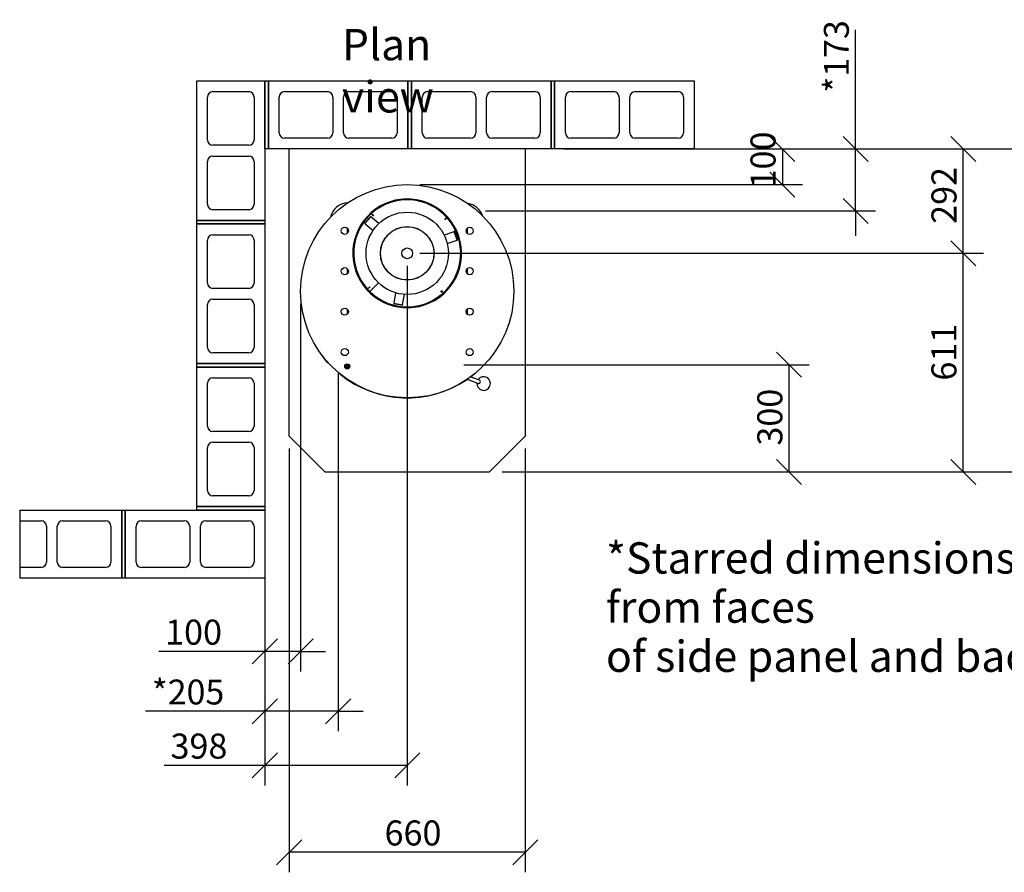
# Paper-space layout 'SITUATION 2- STRAIGHT ORIENTATION NON-COMBUSTIBLE CLEARANCES_3' of a CAD drawing. Units: millimetres. Extents: x 78 to 10117, y 26 to 7250.
# Drawn here: x 1350 to 4102, y 4866 to 7250 of the extents above; entities that cross this region are included whole.
import ezdxf

# ---------------------------------------------------------------- set-up
doc = ezdxf.new("R2010")
doc.units = ezdxf.units.MM
doc.header["$LTSCALE"] = 35
for name, color, linetype, lineweight in [('Dimensions(ISO)', 7, 'Continuous', 25), ('Symbols(ISO)', 7, 'Continuous', 25), ('Visible Edges(ISO)', 7, 'Continuous', 25)]:
    doc.layers.add(name, color=color, linetype=linetype, lineweight=lineweight)
doc.styles.add('Warmington', font='ARIALN.TTF')
doc.styles.add('warmington~0', font='ARIALN.TTF')
doc.dimstyles.new('warmington', dxfattribs={"dimscale": 35, "dimtxt": 2, "dimasz": 2, "dimexe": 1.6, "dimexo": 1, "dimgap": 0.5, "dimtad": 1, "dimdec": 0, "dimrnd": 1e-08, "dimzin": 0, "dimdsep": 46, "dimtxsty": 'warmington~0', "dimblk": 'OBLIQUE', "dimcen": 0.09, "dimclrd": 8, "dimclre": 8, "dimclrt": 8, "dimadec": 0, "dimazin": 0, "dimtfac": 1.75, "dimtdec": 1, "dimtmove": 0, "dimatfit": 3, "dimfxl": 1, "dimtolj": 1, "dimtzin": 0, "dimlwd": 25, "dimlwe": 25, "dimarcsym": 0})

# ---------------------------------------------------------------- blocks, each defined once
blk = doc.blocks.new('_Oblique')
at = {"color": 0, "linetype": 'ByBlock', "lineweight": -2}
blk.add_line((-0.5, -0.5), (0.5, 0.5), dxfattribs=at)
blk = doc.blocks.new('*D8')
at = {"layer": 'Defpoints', "color": 0, "linetype": 'Continuous', "transparency": 16777216}
for p in [(3234.9, 6888.8), (3987.1, 6888.8), (2432.9, 6596.8)]:
    blk.add_point(p, dxfattribs=at)
at = {"layer": 'Dimensions(ISO)', "color": 8, "linetype": 'Continuous', "lineweight": 25, "transparency": 16777216}
for p, q in [((3269.9, 6888.8), (4043.1, 6888.8)), ((3987.1, 6596.8), (3987.1, 6888.8)), ((2467.9, 6596.8), (4043.1, 6596.8))]:
    blk.add_line(p, q, dxfattribs=at)
at = {"layer": 'Dimensions(ISO)', "color": 8, "linetype": 'Continuous', "lineweight": 25, "transparency": 16777216, "xscale": 70, "yscale": 70, "zscale": 70}
for p, rotation in [((3987.1, 6888.8), 90), ((3987.1, 6596.8), 270)]:
    blk.add_blockref('_Oblique', p, dxfattribs=dict(at, rotation=rotation))
at = {"layer": 'Dimensions(ISO)', "color": 8, "linetype": 'Continuous', "lineweight": 25, "transparency": 16777216, "insert": (3898.1, 6679.2), "char_height": 70, "attachment_point": 1, "rotation": 90, "style": 'warmington~0'}
blk.add_mtext('\\A1;292', dxfattribs=at)
blk = doc.blocks.new('*D9')
at = {"layer": 'Defpoints', "color": 0, "linetype": 'Continuous', "transparency": 16777216}
for p in [(2834.9, 6888.8), (2432.9, 6788.8), (3481.4, 6788.8)]:
    blk.add_point(p, dxfattribs=at)
at = {"layer": 'Dimensions(ISO)', "color": 8, "linetype": 'Continuous', "lineweight": 25, "transparency": 16777216}
for p, q in [((2869.9, 6888.8), (3537.4, 6888.8)), ((3481.4, 6888.8), (3481.4, 6788.8)), ((2467.9, 6788.8), (3537.4, 6788.8))]:
    blk.add_line(p, q, dxfattribs=at)
at = {"layer": 'Dimensions(ISO)', "color": 8, "linetype": 'Continuous', "lineweight": 25, "transparency": 16777216, "xscale": 70, "yscale": 70, "zscale": 70}
for p, rotation in [((3481.4, 6888.8), 90), ((3481.4, 6788.8), 270)]:
    blk.add_blockref('_Oblique', p, dxfattribs=dict(at, rotation=rotation))
at = {"layer": 'Dimensions(ISO)', "color": 8, "linetype": 'Continuous', "lineweight": 25, "transparency": 16777216, "insert": (3392.4, 6778.2), "char_height": 70, "attachment_point": 1, "rotation": 90, "style": 'warmington~0'}
blk.add_mtext('\\A1;100', dxfattribs=at)
blk = doc.blocks.new('*D10')
at = {"layer": 'Defpoints', "color": 0, "linetype": 'Continuous', "transparency": 16777216}
for p in [(2432.9, 6596.8), (3986.9, 6596.8), (2662.9, 5985.8)]:
    blk.add_point(p, dxfattribs=at)
at = {"layer": 'Dimensions(ISO)', "color": 8, "linetype": 'Continuous', "lineweight": 25, "transparency": 16777216}
for p, q in [((2467.9, 6596.8), (4042.9, 6596.8)), ((3986.9, 5985.8), (3986.9, 6596.8)), ((2697.9, 5985.8), (4042.9, 5985.8))]:
    blk.add_line(p, q, dxfattribs=at)
at = {"layer": 'Dimensions(ISO)', "color": 8, "linetype": 'Continuous', "lineweight": 25, "transparency": 16777216, "xscale": 70, "yscale": 70, "zscale": 70}
for p, rotation in [((3986.9, 6596.8), 90), ((3986.9, 5985.8), 270)]:
    blk.add_blockref('_Oblique', p, dxfattribs=dict(at, rotation=rotation))
at = {"layer": 'Dimensions(ISO)', "color": 8, "linetype": 'Continuous', "lineweight": 25, "transparency": 16777216, "insert": (3897.9, 6241.1), "char_height": 70, "attachment_point": 1, "rotation": 90, "style": 'warmington~0'}
blk.add_mtext('\\A1;611', dxfattribs=at)
blk = doc.blocks.new('*D11')
at = {"layer": 'Defpoints', "color": 0, "linetype": 'Continuous', "transparency": 16777216}
for p in [(2834.9, 6888.8), (4277.7, 6888.8), (2662.9, 5985.8)]:
    blk.add_point(p, dxfattribs=at)
at = {"layer": 'Dimensions(ISO)', "color": 8, "linetype": 'Continuous', "lineweight": 25, "transparency": 16777216}
for p, q in [((2869.9, 6888.8), (4333.7, 6888.8)), ((4277.7, 5985.8), (4277.7, 6888.8)), ((2697.9, 5985.8), (4333.7, 5985.8))]:
    blk.add_line(p, q, dxfattribs=at)
at = {"layer": 'Dimensions(ISO)', "color": 8, "linetype": 'Continuous', "lineweight": 25, "transparency": 16777216, "xscale": 70, "yscale": 70, "zscale": 70}
for p, rotation in [((4277.7, 6888.8), 90), ((4277.7, 5985.8), 270)]:
    blk.add_blockref('_Oblique', p, dxfattribs=dict(at, rotation=rotation))
at = {"layer": 'Dimensions(ISO)', "color": 8, "linetype": 'Continuous', "lineweight": 25, "transparency": 16777216, "insert": (4188.7, 6322.1), "char_height": 70, "attachment_point": 1, "rotation": 90, "style": 'warmington~0'}
blk.add_mtext('\\A1;903', dxfattribs=at)
blk = doc.blocks.new('*D12')
at = {"layer": 'Defpoints', "color": 0, "linetype": 'Continuous', "transparency": 16777216}
for p in [(2102.9, 6085.8), (2762.9, 6085.8), (2102.9, 4922.5)]:
    blk.add_point(p, dxfattribs=at)
at = {"layer": 'Dimensions(ISO)', "color": 8, "linetype": 'Continuous', "lineweight": 25, "transparency": 16777216}
for p, q in [((2102.9, 6050.8), (2102.9, 4866.5)), ((2762.9, 6050.8), (2762.9, 4866.5)), ((2762.9, 4922.5), (2102.9, 4922.5))]:
    blk.add_line(p, q, dxfattribs=at)
at = {"layer": 'Dimensions(ISO)', "color": 8, "linetype": 'Continuous', "lineweight": 25, "transparency": 16777216, "xscale": 70, "yscale": 70, "zscale": 70, "rotation": 180}
blk.add_blockref('_Oblique', (2102.9, 4922.5), dxfattribs=at)
at = {"layer": 'Dimensions(ISO)', "color": 8, "linetype": 'Continuous', "lineweight": 25, "transparency": 16777216, "xscale": 70, "yscale": 70, "zscale": 70}
blk.add_blockref('_Oblique', (2762.9, 4922.5), dxfattribs=at)
at = {"layer": 'Dimensions(ISO)', "color": 8, "linetype": 'Continuous', "lineweight": 25, "transparency": 16777216, "insert": (2369.5, 5011.5), "char_height": 70, "attachment_point": 1, "style": 'warmington~0'}
blk.add_mtext('\\A1;660', dxfattribs=at)
blk = doc.blocks.new('*D13')
at = {"layer": 'Defpoints', "color": 0, "linetype": 'Continuous', "transparency": 16777216}
for p in [(2134.9, 6490.8), (2034.9, 6288.8), (2034.9, 5483.8)]:
    blk.add_point(p, dxfattribs=at)
at = {"layer": 'Dimensions(ISO)', "color": 8, "linetype": 'Continuous', "lineweight": 25, "transparency": 16777216}
for p, q in [((2134.9, 6455.8), (2134.9, 5427.8)), ((2034.9, 6253.8), (2034.9, 5427.8)), ((2034.9, 5483.8), (1738.7, 5483.8)), ((2134.9, 5483.8), (2034.9, 5483.8)), ((2134.9, 5483.8), (2204.9, 5483.8))]:
    blk.add_line(p, q, dxfattribs=at)
at = {"layer": 'Dimensions(ISO)', "color": 8, "linetype": 'Continuous', "lineweight": 25, "transparency": 16777216, "xscale": 70, "yscale": 70, "zscale": 70}
blk.add_blockref('_Oblique', (2034.9, 5483.8), dxfattribs=at)
at = {"layer": 'Dimensions(ISO)', "color": 8, "linetype": 'Continuous', "lineweight": 25, "transparency": 16777216, "xscale": 70, "yscale": 70, "zscale": 70, "rotation": 180}
blk.add_blockref('_Oblique', (2134.9, 5483.8), dxfattribs=at)
at = {"layer": 'Dimensions(ISO)', "color": 8, "linetype": 'Continuous', "lineweight": 25, "transparency": 16777216, "insert": (1756.2, 5572.8), "char_height": 70, "attachment_point": 1, "style": 'warmington~0'}
blk.add_mtext('\\A1;100', dxfattribs=at)
blk = doc.blocks.new('*D14')
at = {"layer": 'Defpoints', "color": 0, "linetype": 'Continuous', "transparency": 16777216}
for p in [(2834.9, 6888.8), (3686, 6888.8), (2617.1, 6715.4)]:
    blk.add_point(p, dxfattribs=at)
at = {"layer": 'Dimensions(ISO)', "color": 8, "linetype": 'Continuous', "lineweight": 25, "transparency": 16777216}
for p, q in [((3686, 6888.8), (3686, 7221.6)), ((2869.9, 6888.8), (3742, 6888.8)), ((3686, 6715.4), (3686, 6888.8)), ((2652.1, 6715.4), (3742, 6715.4)), ((3686, 6715.4), (3686, 6645.4))]:
    blk.add_line(p, q, dxfattribs=at)
at = {"layer": 'Dimensions(ISO)', "color": 8, "linetype": 'Continuous', "lineweight": 25, "transparency": 16777216, "xscale": 70, "yscale": 70, "zscale": 70}
for p, rotation in [((3686, 6888.8), 270), ((3686, 6715.4), 90)]:
    blk.add_blockref('_Oblique', p, dxfattribs=dict(at, rotation=rotation))
at = {"layer": 'Dimensions(ISO)', "color": 8, "linetype": 'Continuous', "lineweight": 25, "transparency": 16777216, "insert": (3597.5, 7046.3), "char_height": 70, "attachment_point": 1, "rotation": 90, "style": 'warmington~0'}
blk.add_mtext('\\A1;\\fArial Narrow|b0|i0;\\H69.5541;*173', dxfattribs=at)
blk = doc.blocks.new('*D15')
at = {"layer": 'Defpoints', "color": 0, "linetype": 'Continuous', "transparency": 16777216}
for p in [(2239.9, 6298.2), (2034.9, 5888.8), (2239.9, 5316.8)]:
    blk.add_point(p, dxfattribs=at)
at = {"layer": 'Dimensions(ISO)', "color": 8, "linetype": 'Continuous', "lineweight": 25, "transparency": 16777216}
for p, q in [((2239.9, 6263.2), (2239.9, 5260.8)), ((2034.9, 5853.8), (2034.9, 5260.8)), ((2034.9, 5316.8), (1701.7, 5316.8)), ((2239.9, 5316.8), (2034.9, 5316.8)), ((2239.9, 5316.8), (2309.9, 5316.8))]:
    blk.add_line(p, q, dxfattribs=at)
at = {"layer": 'Dimensions(ISO)', "color": 8, "linetype": 'Continuous', "lineweight": 25, "transparency": 16777216, "xscale": 70, "yscale": 70, "zscale": 70}
blk.add_blockref('_Oblique', (2034.9, 5316.8), dxfattribs=at)
at = {"layer": 'Dimensions(ISO)', "color": 8, "linetype": 'Continuous', "lineweight": 25, "transparency": 16777216, "xscale": 70, "yscale": 70, "zscale": 70, "rotation": 180}
blk.add_blockref('_Oblique', (2239.9, 5316.8), dxfattribs=at)
at = {"layer": 'Dimensions(ISO)', "color": 8, "linetype": 'Continuous', "lineweight": 25, "transparency": 16777216, "insert": (1719.2, 5405.3), "char_height": 70, "attachment_point": 1, "style": 'warmington~0'}
blk.add_mtext('\\A1;\\fArial Narrow|b0|i0;\\H69.5541;*205', dxfattribs=at)
blk = doc.blocks.new('*D16')
at = {"layer": 'Defpoints', "color": 0, "linetype": 'Continuous', "transparency": 16777216}
for p in [(2432.9, 6596.8), (2034.9, 5888.8), (2432.9, 5165.3)]:
    blk.add_point(p, dxfattribs=at)
at = {"layer": 'Dimensions(ISO)', "color": 8, "linetype": 'Continuous', "lineweight": 25, "transparency": 16777216}
for p, q in [((2432.9, 6561.8), (2432.9, 5109.3)), ((2034.9, 5853.8), (2034.9, 5109.3)), ((2034.9, 5165.3), (1753.8, 5165.3)), ((2432.9, 5165.3), (2034.9, 5165.3))]:
    blk.add_line(p, q, dxfattribs=at)
at = {"layer": 'Dimensions(ISO)', "color": 8, "linetype": 'Continuous', "lineweight": 25, "transparency": 16777216, "xscale": 70, "yscale": 70, "zscale": 70, "rotation": 180}
blk.add_blockref('_Oblique', (2034.9, 5165.3), dxfattribs=at)
at = {"layer": 'Dimensions(ISO)', "color": 8, "linetype": 'Continuous', "lineweight": 25, "transparency": 16777216, "xscale": 70, "yscale": 70, "zscale": 70}
blk.add_blockref('_Oblique', (2432.9, 5165.3), dxfattribs=at)
at = {"layer": 'Dimensions(ISO)', "color": 8, "linetype": 'Continuous', "lineweight": 25, "transparency": 16777216, "insert": (1771.3, 5254.3), "char_height": 70, "attachment_point": 1, "style": 'warmington~0'}
blk.add_mtext('\\A1;398', dxfattribs=at)
blk = doc.blocks.new('*D22')
at = {"layer": 'Defpoints', "color": 0, "linetype": 'Continuous', "transparency": 16777216}
for p in [(2556, 6285.5), (3500.3, 6285.5), (2662.9, 5985.8)]:
    blk.add_point(p, dxfattribs=at)
at = {"layer": 'Dimensions(ISO)', "color": 8, "linetype": 'Continuous', "lineweight": 25, "transparency": 16777216}
for p, q in [((2591, 6285.5), (3556.3, 6285.5)), ((3500.3, 5985.8), (3500.3, 6285.5)), ((2697.9, 5985.8), (3556.3, 5985.8))]:
    blk.add_line(p, q, dxfattribs=at)
at = {"layer": 'Dimensions(ISO)', "color": 8, "linetype": 'Continuous', "lineweight": 25, "transparency": 16777216, "xscale": 70, "yscale": 70, "zscale": 70}
for p, rotation in [((3500.3, 6285.5), 90), ((3500.3, 5985.8), 270)]:
    blk.add_blockref('_Oblique', p, dxfattribs=dict(at, rotation=rotation))
at = {"layer": 'Dimensions(ISO)', "color": 8, "linetype": 'Continuous', "lineweight": 25, "transparency": 16777216, "insert": (3411.3, 6059.3), "char_height": 70, "attachment_point": 1, "rotation": 90, "style": 'warmington~0'}
blk.add_mtext('\\A1;300', dxfattribs=at)

psp = doc.layouts.new('SITUATION 2- STRAIGHT ORIENTATION NON-COMBUSTIBLE CLEARANCES_3')

# ---------------------------------------------------------------- linework, layer by layer
at = {"layer": 'Visible Edges(ISO)'}
for p, q in [((1844.9, 6688.8), (1844.9, 7078.8)), ((1844.9, 7078.8), (2034.9, 7078.8)), ((2034.9, 6888.8), (2034.9, 7078.8)), ((2034.9, 7078.8), (2044.9, 7078.8)), ((2034.9, 7078.8), (2034.9, 6688.8)), ((2044.9, 7078.8), (2044.9, 6888.8)), ((2044.9, 6888.8), (2044.9, 7078.8)), ((2044.9, 7078.8), (2434.9, 7078.8)), ((2434.9, 6888.8), (2434.9, 7078.8)), ((2434.9, 7078.8), (2444.9, 7078.8)), ((2434.9, 7078.8), (2434.9, 6888.8)), ((2444.9, 7078.8), (2444.9, 6888.8)), ((2444.9, 6888.8), (2444.9, 7078.8)), ((2444.9, 7078.8), (2834.9, 7078.8)), ((2834.9, 6888.8), (2834.9, 7078.8)), ((2834.9, 7078.8), (2844.9, 7078.8)), ((2834.9, 7078.8), (2834.9, 6888.8)), ((2844.9, 7078.8), (2844.9, 6888.8)), ((2844.9, 6888.8), (2844.9, 7078.8)), ((2844.9, 7078.8), (3234.9, 7078.8)), ((3234.9, 7078.8), (3234.9, 6888.8)), ((1889.9, 7048.8), (1989.9, 7048.8)), ((2089.9, 7048.8), (2209.9, 7048.8)), ((2269.9, 7048.8), (2389.9, 7048.8)), ((2489.9, 7048.8), (2609.9, 7048.8)), ((2669.9, 7048.8), (2789.9, 7048.8)), ((2889.9, 7048.8), (3009.9, 7048.8)), ((3069.9, 7048.8), (3189.9, 7048.8)), ((1874.9, 6913.8), (1874.9, 7033.8)), ((2004.9, 7033.8), (2004.9, 6913.8)), ((2074.9, 6933.8), (2074.9, 7033.8)), ((2224.9, 7033.8), (2224.9, 6933.8)), ((2254.9, 6933.8), (2254.9, 7033.8)), ((2404.9, 7033.8), (2404.9, 6933.8)), ((2474.9, 6933.8), (2474.9, 7033.8)), ((2624.9, 7033.8), (2624.9, 6933.8)), ((2654.9, 6933.8), (2654.9, 7033.8)), ((2804.9, 7033.8), (2804.9, 6933.8)), ((2874.9, 6933.8), (2874.9, 7033.8)), ((3024.9, 7033.8), (3024.9, 6933.8)), ((3054.9, 6933.8), (3054.9, 7033.8)), ((3204.9, 7033.8), (3204.9, 6933.8)), ((2209.9, 6918.8), (2089.9, 6918.8)), ((2389.9, 6918.8), (2269.9, 6918.8)), ((2609.9, 6918.8), (2489.9, 6918.8)), ((2789.9, 6918.8), (2669.9, 6918.8)), ((3009.9, 6918.8), (2889.9, 6918.8)), ((3189.9, 6918.8), (3069.9, 6918.8)), ((1989.9, 6898.8), (1889.9, 6898.8)), ((2044.9, 6888.8), (2034.9, 6888.8)), ((2434.9, 6888.8), (2044.9, 6888.8)), ((2102.9, 6085.8), (2102.9, 6888.8)), ((2444.9, 6888.8), (2434.9, 6888.8)), ((2834.9, 6888.8), (2444.9, 6888.8)), ((2762.9, 6888.8), (2762.9, 6085.8)), ((2844.9, 6888.8), (2834.9, 6888.8)), ((3234.9, 6888.8), (2844.9, 6888.8)), ((1874.9, 6733.8), (1874.9, 6853.8)), ((1889.9, 6868.8), (1989.9, 6868.8)), ((2004.9, 6853.8), (2004.9, 6733.8)), ((1989.9, 6718.8), (1889.9, 6718.8)), ((1844.9, 6688.8), (2034.9, 6688.8)), ((1844.9, 6678.8), (1844.9, 6688.8)), ((2034.9, 6688.8), (1844.9, 6688.8)), ((2034.9, 6688.8), (2034.9, 6678.8)), ((2330.2, 6699.8), (2314.1, 6680.7)), ((2330.9, 6699.2), (2314.7, 6680.1)), ((2330.9, 6699.2), (2330.2, 6699.8)), ((2331.3, 6698.8), (2330.9, 6699.2)), ((2353.5, 6680.2), (2331.3, 6698.8)), ((2334.2, 6705.7), (2334.9, 6706.3)), ((2338.3, 6700.7), (2334.2, 6705.7)), ((2334.9, 6706.3), (2338.8, 6701.5)), ((2536.8, 6691.5), (2541.8, 6695.6)), ((2542.4, 6694.9), (2537.6, 6690.9)), ((2541.8, 6695.6), (2542.4, 6694.9)), ((2034.9, 6678.8), (1844.9, 6678.8)), ((1844.9, 6288.8), (1844.9, 6678.8)), ((1844.9, 6678.8), (2034.9, 6678.8)), ((2034.9, 6678.8), (2034.9, 6288.8)), ((2265.8, 6653.1), (2265.8, 6666.6)), ((2314.1, 6680.7), (2314.7, 6680.1)), ((2315.2, 6679.7), (2314.7, 6680.1)), ((2315.2, 6679.7), (2337.4, 6661)), ((2600.1, 6666.6), (2600.1, 6653.1)), ((1874.9, 6513.8), (1874.9, 6633.8)), ((1889.9, 6648.8), (1989.9, 6648.8)), ((2004.9, 6633.8), (2004.9, 6513.8)), ((2563.6, 6657.3), (2536.3, 6647.5)), ((2544.8, 6624), (2572.1, 6633.8)), ((2563.6, 6657.3), (2564.1, 6657.6)), ((2565, 6657.9), (2564.1, 6657.6)), ((2572.6, 6634), (2564.1, 6657.6)), ((2573.5, 6634.4), (2565, 6657.9)), ((2572.1, 6633.8), (2572.6, 6634)), ((2572.6, 6634), (2573.5, 6634.4)), ((2265.8, 6540.1), (2265.8, 6553.6)), ((2600.1, 6553.6), (2600.1, 6540.1)), ((1989.9, 6498.8), (1889.9, 6498.8)), ((2323.5, 6498.8), (2328.3, 6502.8)), ((2324, 6498.1), (2323.5, 6498.8)), ((2329, 6502.2), (2324, 6498.1)), ((2328.2, 6490.2), (2352.3, 6514.7)), ((2352.4, 6514.5), (2328.4, 6490)), ((1889.9, 6468.8), (1989.9, 6468.8)), ((2400.5, 6486.4), (2395.4, 6457.9)), ((2420, 6453.5), (2425.1, 6482)), ((2531, 6487.4), (2527, 6492.2)), ((2527.6, 6492.9), (2531.6, 6487.9)), ((2531.6, 6487.9), (2531, 6487.4)), ((1874.9, 6333.8), (1874.9, 6453.8)), ((2004.9, 6453.8), (2004.9, 6333.8)), ((2265.8, 6427.1), (2265.8, 6440.6)), ((2395.3, 6457.2), (2395.1, 6456.4)), ((2395.1, 6456.4), (2419.8, 6452)), ((2395.4, 6457.9), (2395.3, 6457.2)), ((2395.3, 6457.2), (2419.9, 6452.8)), ((2419.8, 6452), (2419.9, 6452.8)), ((2420, 6453.5), (2419.9, 6452.8)), ((2494.2, 6460.5), (2494.4, 6460)), ((2495.3, 6458.2), (2494.4, 6460)), ((2494.5, 6460.6), (2494.7, 6460.1)), ((2495.5, 6458.3), (2494.7, 6460.1)), ((2600.1, 6440.6), (2600.1, 6427.1)), ((1989.9, 6318.8), (1889.9, 6318.8)), ((1844.9, 6288.8), (2034.9, 6288.8)), ((1844.9, 6278.8), (1844.9, 6288.8)), ((2034.9, 6288.8), (1844.9, 6288.8)), ((2034.9, 6278.8), (1844.9, 6278.8)), ((1844.9, 5888.8), (1844.9, 6278.8)), ((1844.9, 6278.8), (2034.9, 6278.8)), ((2034.9, 6288.8), (2034.9, 6278.8)), ((2034.9, 6278.8), (2034.9, 5888.8)), ((2262.6, 6281.5), (2264.7, 6283.6)), ((2263.4, 6278.8), (2262.6, 6281.5)), ((2266.2, 6278.1), (2263.4, 6278.8)), ((2264.7, 6283.6), (2267.4, 6282.9)), ((2268.2, 6280.1), (2266.2, 6278.1)), ((2267.4, 6282.9), (2268.2, 6280.1)), ((1889.9, 6248.8), (1989.9, 6248.8)), ((2245.9, 6258.7), (2245.9, 6258.9)), ((2610.5, 6251.6), (2635.6, 6242)), ((2620, 6258.9), (2620, 6258.7)), ((1874.9, 6113.8), (1874.9, 6233.8)), ((2004.9, 6233.8), (2004.9, 6113.8)), ((2600.7, 6244.6), (2632, 6232.7)), ((1989.9, 6098.8), (1889.9, 6098.8)), ((2102.9, 6085.8), (2202.9, 5985.8)), ((2662.9, 5985.8), (2762.9, 6085.8)), ((1889.9, 6068.8), (1989.9, 6068.8)), ((1874.9, 5933.8), (1874.9, 6053.8)), ((2004.9, 6053.8), (2004.9, 5933.8)), ((2202.9, 5985.8), (2662.9, 5985.8)), ((1989.9, 5918.8), (1889.9, 5918.8)), ((1349.8, 5878.8), (1349.8, 5848.8)), ((1349.8, 5878.8), (1634.9, 5878.8)), ((1634.9, 5878.8), (1644.9, 5878.8)), ((1634.9, 5688.8), (1634.9, 5878.8)), ((1634.9, 5878.8), (1634.9, 5688.8)), ((1644.9, 5878.8), (1644.9, 5688.8)), ((1644.9, 5878.8), (2034.9, 5878.8)), ((1644.9, 5688.8), (1644.9, 5878.8)), ((1844.9, 5888.8), (2034.9, 5888.8)), ((1844.9, 5878.8), (1844.9, 5888.8)), ((2034.9, 5888.8), (1844.9, 5888.8)), ((2034.9, 5878.8), (1844.9, 5878.8)), ((2034.9, 5888.8), (2034.9, 5878.8)), ((2034.9, 5878.8), (2034.9, 5688.8)), ((1349.8, 5848.8), (1349.8, 5718.8)), ((1349.8, 5848.8), (1409.9, 5848.8)), ((1469.9, 5848.8), (1589.9, 5848.8)), ((1689.9, 5848.8), (1809.9, 5848.8)), ((1869.9, 5848.8), (1989.9, 5848.8)), ((1424.9, 5833.8), (1424.9, 5733.8)), ((1454.9, 5733.8), (1454.9, 5833.8)), ((1604.9, 5833.8), (1604.9, 5733.8)), ((1674.9, 5733.8), (1674.9, 5833.8)), ((1824.9, 5833.8), (1824.9, 5733.8)), ((1854.9, 5733.8), (1854.9, 5833.8)), ((2004.9, 5833.8), (2004.9, 5733.8)), ((1349.8, 5718.8), (1349.8, 5688.8)), ((1409.9, 5718.8), (1349.8, 5718.8)), ((1589.9, 5718.8), (1469.9, 5718.8)), ((1809.9, 5718.8), (1689.9, 5718.8)), ((1989.9, 5718.8), (1869.9, 5718.8)), ((1634.9, 5688.8), (1349.8, 5688.8)), ((1644.9, 5688.8), (1634.9, 5688.8)), ((2034.9, 5688.8), (1644.9, 5688.8))]:
    psp.add_line(p, q, dxfattribs=at)
for centre, radius in [((2432.9, 6490.8), 298), ((2432.9, 6596.8), 115.1), ((2258.4, 6659.8), 10), ((2432.9, 6596.8), 75), ((2432.9, 6596.8), 74.5), ((2607.4, 6659.8), 10), ((2432.9, 6596.8), 15.1), ((2258.4, 6546.8), 10), ((2607.4, 6546.8), 10), ((2258.4, 6433.8), 10), ((2607.4, 6433.8), 10), ((2258.4, 6320.8), 10), ((2607.4, 6320.8), 10), ((2265.4, 6280.8), 6.96), ((2265.4, 6280.8), 4)]:
    psp.add_circle(centre, radius, dxfattribs=at)
for centre, radius, start, end in [((1889.9, 7033.8), 15, 90, 180), ((1989.9, 7033.8), 15, 0, 90), ((2089.9, 7033.8), 15, 90, 180), ((2209.9, 7033.8), 15, 0, 90), ((2269.9, 7033.8), 15, 90, 180), ((2389.9, 7033.8), 15, 0, 90), ((2489.9, 7033.8), 15, 90, 180), ((2609.9, 7033.8), 15, 0, 90), ((2669.9, 7033.8), 15, 90, 180), ((2789.9, 7033.8), 15, 0, 90), ((2889.9, 7033.8), 15, 90, 180), ((3009.9, 7033.8), 15, 0, 90), ((3069.9, 7033.8), 15, 90, 180), ((3189.9, 7033.8), 15, 0, 90), ((1889.9, 6913.8), 15, 180, 270), ((1989.9, 6913.8), 15, 270, 0), ((2089.9, 6933.8), 15, 180, 270), ((2209.9, 6933.8), 15, 270, 0), ((2269.9, 6933.8), 15, 180, 270), ((2389.9, 6933.8), 15, 270, 0), ((2489.9, 6933.8), 15, 180, 270), ((2609.9, 6933.8), 15, 270, 0), ((2669.9, 6933.8), 15, 180, 270), ((2789.9, 6933.8), 15, 270, 0), ((2889.9, 6933.8), 15, 180, 270), ((3009.9, 6933.8), 15, 270, 0), ((3069.9, 6933.8), 15, 180, 270), ((3189.9, 6933.8), 15, 270, 0), ((1889.9, 6853.8), 15, 90, 180), ((1989.9, 6853.8), 15, 0, 90), ((2432.9, 6596.8), 152, 294.3098, 294.2098), ((2432.9, 6596.8), 150, 294.3098, 294.2098), ((2432.9, 6596.8), 149.5, 294.3098, 294.2098), ((1889.9, 6733.8), 15, 180, 270), ((1989.9, 6733.8), 15, 270, 0), ((2267.5, 6687.8), 50, 91.4753, 168.5795), ((2595.6, 6686.3), 50, 18.6675, 81.8068), ((1889.9, 6633.8), 15, 90, 180), ((1989.9, 6633.8), 15, 0, 90), ((1889.9, 6513.8), 15, 180, 270), ((1989.9, 6513.8), 15, 270, 0), ((1889.9, 6453.8), 15, 90, 180), ((1989.9, 6453.8), 15, 0, 90), ((2432.9, 6596.8), 150.5, 294.2098, 294.3098), ((1889.9, 6333.8), 15, 180, 270), ((1989.9, 6333.8), 15, 270, 0), ((2242.2, 6330.7), 50, 207.413, 232.6157), ((1889.9, 6233.8), 15, 90, 180), ((1989.9, 6233.8), 15, 0, 90), ((2432.9, 6490.8), 298.1, 231.1339, 304.2853), ((2432.9, 6490.8), 298.1, 306.5977, 308.8661), ((2646.3, 6232.6), 19, 174.47, 143.955), ((1889.9, 6113.8), 15, 180, 270), ((1989.9, 6113.8), 15, 270, 0), ((1889.9, 6053.8), 15, 90, 180), ((1989.9, 6053.8), 15, 0, 90), ((1889.9, 5933.8), 15, 180, 270), ((1989.9, 5933.8), 15, 270, 0), ((1409.9, 5833.8), 15, 0, 90), ((1469.9, 5833.8), 15, 90, 180), ((1589.9, 5833.8), 15, 0, 90), ((1689.9, 5833.8), 15, 90, 180), ((1809.9, 5833.8), 15, 0, 90), ((1869.9, 5833.8), 15, 90, 180), ((1989.9, 5833.8), 15, 0, 90), ((1409.9, 5733.8), 15, 270, 0), ((1469.9, 5733.8), 15, 180, 270), ((1589.9, 5733.8), 15, 270, 0), ((1689.9, 5733.8), 15, 180, 270), ((1809.9, 5733.8), 15, 270, 0), ((1869.9, 5733.8), 15, 180, 270), ((1989.9, 5733.8), 15, 270, 0)]:
    psp.add_arc(centre, radius, start, end, dxfattribs=at)
psp.add_ellipse((2633.8, 6237.4), major_axis=(-1.77, -4.67), ratio=0.684229, start_param=0, end_param=3.141593, dxfattribs=at)

# ---------------------------------------------------------------- texts
at = {"layer": 'Symbols(ISO)', "color": 7, "insert": (2250.5, 7224), "char_height": 87.5, "width": 428.919, "attachment_point": 1, "style": 'Warmington'}
psp.add_mtext('{\\fArial Narrow|b0|i0;Plan view}', dxfattribs=at)
at = {"layer": 'Symbols(ISO)', "color": 8, "true_color": 0x808080, "insert": (2988.5, 5789), "char_height": 87.5, "width": 1699.662, "attachment_point": 1, "line_spacing_factor": 0.941891, "style": 'Warmington'}
psp.add_mtext('{\\fArial Narrow|b0|i0;*Starred dimensions taken from faces \\P\\fArial Narrow|b0|i0;of side panel and back panel}', dxfattribs=at)

# ---------------------------------------------------------------- dimensions: what is measured, and where the dimension line sits
at = {"layer": 'Dimensions(ISO)', "color": 8, "linetype": 'Continuous', "lineweight": 25, "true_color": 0x808080}
for base, p1, p2, angle, picture, middle in [((3686, 6888.8), (2617.1, 6715.4), (2834.9, 6888.8), 90, '*D14', (3686, 7125.2)), ((2239.9, 5316.8), (2034.9, 5888.8), (2239.9, 6298.2), 180, '*D15', (1798.3, 5316.8))]:
    dim = psp.add_linear_dim(base=base, p1=p1, p2=p2, angle=angle, text='\\fArial Narrow|b0|i0;\\H69.5541;*<>', dimstyle='warmington', override={"dimgap": 0.5, "dimdec": 0, "dimtol": 0, "dimlim": 0, "dimtp": 0, "dimtm": 0, "dimtdec": 1, "dimtofl": 1, "dimatfit": 1}, dxfattribs=at)
    dim.commit()
    dim.dimension.update_dxf_attribs({"geometry": picture, "text_midpoint": middle, "dimtype": 160})
for base, p1, p2, angle, override, picture, middle in [((3481.4, 6788.8), (2834.9, 6888.8), (2432.9, 6788.8), 90, {"dimgap": 0.5, "dimdec": 0, "dimtol": 0, "dimlim": 0, "dimtp": 0, "dimtm": 0, "dimtdec": 1, "dimtofl": 1, "dimatfit": 1}, '*D9', (3481.4, 6838.8)), ((3987.1, 6888.8), (2432.9, 6596.8), (3234.9, 6888.8), 90, {"dimgap": 0.5, "dimdec": 0, "dimtol": 0, "dimlim": 0, "dimtp": 0, "dimtm": 0, "dimtdec": 1, "dimtofl": 0, "dimatfit": 1}, '*D8', (3987.1, 6742.8)), ((4277.7, 6888.8), (2662.9, 5985.8), (2834.9, 6888.8), 270, {"dimgap": 0.5, "dimdec": 0, "dimtol": 0, "dimlim": 0, "dimtp": 0, "dimtm": 0, "dimtdec": 1, "dimtofl": 0, "dimatfit": 1}, '*D11', (4277.7, 6385.5)), ((3986.9, 6596.8), (2662.9, 5985.8), (2432.9, 6596.8), 270, {"dimgap": 0.5, "dimdec": 0, "dimtol": 0, "dimlim": 0, "dimtp": 0, "dimtm": 0, "dimtdec": 1, "dimtofl": 0, "dimatfit": 1}, '*D10', (3986.9, 6299.2)), ((2432.9, 5165.3), (2034.9, 5888.8), (2432.9, 6596.8), 180, {"dimgap": 0.5, "dimdec": 0, "dimtol": 0, "dimlim": 0, "dimtp": 0, "dimtm": 0, "dimtdec": 1, "dimtofl": 0, "dimatfit": 2}, '*D16', (1834.8, 5165.3)), ((2034.9, 5483.8), (2134.9, 6490.8), (2034.9, 6288.8), 180, {"dimgap": 0.5, "dimdec": 0, "dimtol": 0, "dimlim": 0, "dimtp": 0, "dimtm": 0, "dimtdec": 1, "dimtofl": 1, "dimatfit": 1}, '*D13', (1816.8, 5483.8)), ((3500.3, 6285.5), (2662.9, 5985.8), (2556, 6285.5), 270, {"dimgap": 0.5, "dimdec": 0, "dimtol": 0, "dimlim": 0, "dimtp": 0, "dimtm": 0, "dimtdec": 1, "dimtofl": 0, "dimatfit": 1}, '*D22', (3500.3, 6122.6)), ((2102.9, 4922.5), (2762.9, 6085.8), (2102.9, 6085.8), 180, {"dimgap": 0.5, "dimdec": 0, "dimtol": 0, "dimlim": 0, "dimtp": 0, "dimtm": 0, "dimtdec": 1, "dimtofl": 0, "dimatfit": 1}, '*D12', (2432.9, 4922.5))]:
    dim = psp.add_linear_dim(base=base, p1=p1, p2=p2, angle=angle, dimstyle='warmington', override=override, dxfattribs=at)
    dim.commit()
    dim.dimension.update_dxf_attribs({"geometry": picture, "text_midpoint": middle, "dimtype": 160})

doc.saveas('drawing.dxf')
